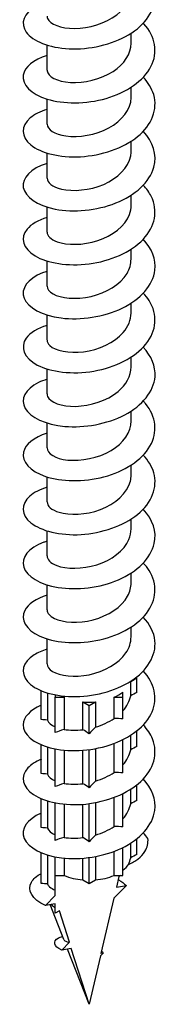
# Model space of a CAD drawing. Units: millimetres. Extents: x -25 to 64, y -301 to 0.
# Drawn here: x 53 to 61, y -301 to -241 of the extents above; entities that cross this region are included whole.
import ezdxf

# ---------------------------------------------------------------- set-up
doc = ezdxf.new("R2010")
doc.units = ezdxf.units.MM

# ---------------------------------------------------------------- blocks, each defined once
blk = doc.blocks.new('ESCRFTC80X140-ISO')
at = {"layer": ''}
for p, q in [((2.55, 1.002), (2.55, 1.601)), ((-2.55, -0.631), (-2.55, 0.882)), ((2.55, -2.264), (2.55, -1.665)), ((-2.55, -3.897), (-2.55, -2.384)), ((2.55, -5.53), (2.55, -4.931)), ((-2.55, -7.163), (-2.55, -5.65)), ((2.55, -8.795), (2.55, -8.197)), ((-2.55, -10.428), (-2.55, -8.916)), ((2.55, -12.061), (2.55, -11.463)), ((-2.55, -13.694), (-2.55, -12.181)), ((2.55, -15.327), (2.55, -14.729)), ((-2.55, -16.96), (-2.55, -15.447)), ((2.55, -18.593), (2.55, -17.995)), ((-2.55, -20.226), (-2.55, -18.713)), ((2.55, -21.859), (2.55, -21.261)), ((-2.55, -23.492), (-2.55, -21.979)), ((2.55, -25.125), (2.55, -24.527)), ((-2.55, -26.758), (-2.55, -25.245)), ((2.55, -28.391), (2.55, -27.793)), ((-2.55, -30.024), (-2.55, -28.511)), ((2.55, -31.657), (2.55, -31.059)), ((-2.55, -33.29), (-2.55, -31.777)), ((2.55, -34.923), (2.55, -34.325)), ((-2.55, -36.556), (-2.55, -35.043)), ((2.522, -37.614), (2.9, -37.396)), ((2.9, -37.396), (2.859, -37.372)), ((2.9, -38.293), (2.9, -37.396)), ((2.522, -38.485), (2.522, -37.614)), ((-2.9, -39.926), (-2.9, -38.183)), ((-2.522, -38.318), (-2.522, -39.963)), ((-2.051, -38.433), (-2.051, -38.579)), ((-2.051, -38.579), (-1.516, -38.579)), ((-2.051, -40.702), (-2.051, -38.579)), ((-1.516, -38.579), (-1.516, -40.521)), ((1.516, -38.579), (2.051, -38.579)), ((1.516, -39.859), (1.516, -38.579)), ((2.051, -38.579), (2.051, -38.271)), ((2.051, -39.886), (2.051, -38.579)), ((-0.378, -38.852), (0, -39.07)), ((-0.378, -40.539), (-0.378, -38.852)), ((0, -39.07), (0.378, -38.852)), ((0, -40.784), (0, -39.07)), ((0.378, -38.852), (0.378, -40.384)), ((2.522, -41.751), (2.522, -40.875)), ((2.9, -41.559), (2.9, -40.606)), ((-2.9, -43.192), (-2.9, -41.449)), ((-2.522, -41.584), (-2.522, -43.229)), ((-2.051, -43.968), (-2.051, -41.699)), ((0.378, -41.687), (0.378, -43.65)), ((1.516, -43.125), (1.516, -41.372)), ((2.051, -43.152), (2.051, -41.14)), ((-1.516, -41.776), (-1.516, -43.787)), ((-0.378, -43.805), (-0.378, -41.785)), ((0, -44.05), (0, -41.746)), ((2.9, -44.825), (2.9, -43.872)), ((1.516, -46.391), (1.516, -44.638)), ((2.051, -46.418), (2.051, -44.406)), ((2.522, -45.017), (2.522, -44.141)), ((-2.9, -46.458), (-2.9, -44.715)), ((-2.522, -44.85), (-2.522, -46.495)), ((-2.051, -47.234), (-2.051, -44.965)), ((-1.516, -45.042), (-1.516, -47.053)), ((-0.378, -47.071), (-0.378, -45.051)), ((0, -47.316), (0, -45.012)), ((0.378, -44.953), (0.378, -46.916)), ((2.522, -48.283), (2.522, -47.407)), ((2.9, -48.091), (2.9, -47.138)), ((-2.9, -49.844), (-2.9, -47.981)), ((-2.522, -48.116), (-2.522, -49.873)), ((-2.051, -49.357), (-2.051, -48.231)), ((0.378, -48.219), (0.378, -49.629)), ((1.516, -49.357), (1.516, -47.904)), ((2.051, -49.357), (2.051, -47.672)), ((-1.516, -48.308), (-1.516, -49.357)), ((-0.378, -49.629), (-0.378, -48.317)), ((0, -49.848), (0, -48.278)), ((-2.051, -49.357), (-1.516, -49.357)), ((-2.051, -50.58), (-2.051, -49.357)), ((1.516, -49.357), (2.051, -49.357)), ((1.803, -49.418), (1.652, -50.067)), ((1.909, -49.357), (1.803, -49.418)), ((-0.378, -49.629), (0, -49.848)), ((0, -49.848), (0.378, -49.629)), ((2.26, -49.971), (1.497, -50.733)), ((1.652, -50.067), (2.26, -49.971)), ((-2.639, -51.167), (-2.051, -50.58)), ((-2.051, -51.074), (-2.639, -51.167)), ((-1.532, -53.231), (-2.355, -51.122)), ((-2.051, -51.643), (-2.051, -51.074)), ((1.497, -50.733), (0.718, -54.074)), ((-1.803, -51.501), (-2.051, -51.643)), ((-1.196, -53.404), (-1.803, -51.501)), ((-1.662, -53.869), (-1.196, -53.404)), ((-1.077, -53.777), (-1.662, -53.869)), ((0, -57.155), (-1.305, -53.813)), ((0, -57.155), (-1.077, -53.777)), ((0.686, -54.214), (0.846, -54.054)), ((0.846, -54.054), (0.718, -54.074)), ((0.686, -54.214), (0, -57.155))]:
    blk.add_line(p, q, dxfattribs=at)
for centre, start_param, end_param in [((0, -37.396), 6.134321, 6.138459), ((0, -37.396), 3.977985, 4.075855), ((0, -37.396), 5.348923, 5.646651), ((0, -37.396), 4.563525, 4.861253), ((0, -48.173), 5.646651, 5.925426), ((0, -48.173), 4.075855, 4.563525), ((0, -48.173), 4.861253, 5.348923), ((0, -50.459), 3.60019, 3.778127)]:
    blk.add_ellipse(centre, major_axis=(2.55, 0), ratio=0.57735, start_param=start_param, end_param=end_param, dxfattribs=at)
for points, knots in [([(-2.548, 3.524), (-2.794, 3.45), (-3.016, 3.358), (-3.206, 3.252), (-3.965, 2.83), (-4.196, 2.192), (-3.808, 1.66), (-3.42, 1.127), (-2.423, 0.718), (-1.215, 0.66), (-0.006, 0.603), (1.382, 0.903), (2.397, 1.506), (3.412, 2.11), (4.028, 3.005), (3.999, 3.902), (3.981, 4.453), (3.72, 4.997), (3.279, 5.468)], [97.295223, 97.295223, 97.295223, 97.295223, 97.533896, 97.533896, 97.533896, 98.48558, 98.48558, 98.48558, 99.437019, 99.437019, 99.437019, 100.388214, 100.388214, 100.388214, 101.339168, 101.339168, 101.339168, 101.923437, 101.923437, 101.923437, 101.923437]), ([(-2.548, 2.635), (-2.549, 2.585), (-2.539, 2.536), (-2.519, 2.487), (-2.377, 2.155), (-1.722, 1.881), (-0.872, 1.887), (-0.022, 1.893), (0.99, 2.186), (1.673, 2.713), (2.222, 3.136), (2.54, 3.702), (2.547, 4.269)], [98.17477, 98.17477, 98.17477, 98.17477, 98.33181, 98.33181, 98.33181, 99.396636, 99.396636, 99.396636, 100.461157, 100.461157, 100.461157, 101.316363, 101.316363, 101.316363, 101.316363]), ([(-2.548, 0.26), (-3.371, 0.002), (-3.911, -0.451), (-3.989, -0.931), (-4.082, -1.497), (-3.528, -2.082), (-2.548, -2.384), (-1.569, -2.686), (-0.19, -2.694), (1.037, -2.339), (2.264, -1.984), (3.307, -1.27), (3.749, -0.418), (4.192, 0.434), (4.022, 1.408), (3.309, 2.179), (3.301, 2.188), (3.293, 2.196), (3.285, 2.205)], [91.012038, 91.012038, 91.012038, 91.012038, 91.818463, 91.818463, 91.818463, 92.771684, 92.771684, 92.771684, 93.724642, 93.724642, 93.724642, 94.677339, 94.677339, 94.677339, 95.629778, 95.629778, 95.629778, 95.640252, 95.640252, 95.640252, 95.640252]), ([(-2.55, -0.631), (-2.55, -0.645), (-2.549, -0.659), (-2.547, -0.673), (-2.507, -1.011), (-1.943, -1.325), (-1.131, -1.372), (-0.318, -1.42), (0.71, -1.191), (1.455, -0.708), (2.127, -0.271), (2.544, 0.364), (2.549, 1.003)], [91.891585, 91.891585, 91.891585, 91.891585, 91.936226, 91.936226, 91.936226, 93.002966, 93.002966, 93.002966, 94.069377, 94.069377, 94.069377, 95.033178, 95.033178, 95.033178, 95.033178]), ([(-2.545, -3.009), (-2.966, -3.138), (-3.319, -3.316), (-3.566, -3.526), (-4.143, -4.016), (-4.132, -4.667), (-3.539, -5.152), (-2.945, -5.637), (-1.784, -5.938), (-0.522, -5.869), (0.74, -5.799), (2.07, -5.357), (2.935, -4.652), (3.799, -3.948), (4.176, -2.996), (3.914, -2.112), (3.805, -1.741), (3.584, -1.386), (3.279, -1.064)], [84.728853, 84.728853, 84.728853, 84.728853, 85.138296, 85.138296, 85.138296, 86.093443, 86.093443, 86.093443, 87.048306, 87.048306, 87.048306, 88.002887, 88.002887, 88.002887, 88.957191, 88.957191, 88.957191, 89.357067, 89.357067, 89.357067, 89.357067]), ([(-2.549, -3.896), (-2.545, -4.209), (-2.104, -4.517), (-1.401, -4.612), (-0.642, -4.715), (0.39, -4.559), (1.193, -4.128), (1.995, -3.698), (2.535, -3.005), (2.55, -2.295), (2.55, -2.285), (2.55, -2.274), (2.55, -2.264)], [85.6084, 85.6084, 85.6084, 85.6084, 86.597444, 86.597444, 86.597444, 87.665892, 87.665892, 87.665892, 88.73399, 88.73399, 88.73399, 88.749992, 88.749992, 88.749992, 88.749992]), ([(-2.55, -6.271), (-3.532, -6.575), (-4.085, -7.161), (-3.988, -7.729), (-3.891, -8.298), (-3.145, -8.828), (-2.049, -9.04), (-0.954, -9.251), (0.461, -9.134), (1.627, -8.669), (2.792, -8.204), (3.676, -7.399), (3.924, -6.511), (4.132, -5.766), (3.887, -4.976), (3.283, -4.328)], [78.445667, 78.445667, 78.445667, 78.445667, 79.401285, 79.401285, 79.401285, 80.358199, 80.358199, 80.358199, 81.31481, 81.31481, 81.31481, 82.271122, 82.271122, 82.271122, 83.073882, 83.073882, 83.073882, 83.073882]), ([(-2.547, -7.162), (-2.54, -7.432), (-2.223, -7.701), (-1.675, -7.829), (-0.989, -7.988), (0.03, -7.911), (0.883, -7.543), (1.737, -7.176), (2.39, -6.526), (2.523, -5.821), (2.541, -5.724), (2.549, -5.627), (2.548, -5.53)], [79.325215, 79.325215, 79.325215, 79.325215, 80.179179, 80.179179, 80.179179, 81.249813, 81.249813, 81.249813, 82.320072, 82.320072, 82.320072, 82.466807, 82.466807, 82.466807, 82.466807]), ([(-2.544, -9.541), (-3.089, -9.71), (-3.519, -9.96), (-3.76, -10.253), (-4.196, -10.781), (-4.01, -11.429), (-3.276, -11.867), (-2.542, -12.305), (-1.281, -12.518), (-0.003, -12.353), (1.275, -12.187), (2.536, -11.643), (3.272, -10.874), (4.007, -10.105), (4.196, -9.126), (3.764, -8.266), (3.646, -8.031), (3.482, -7.806), (3.281, -7.596)], [72.162482, 72.162482, 72.162482, 72.162482, 72.694179, 72.694179, 72.694179, 73.653292, 73.653292, 73.653292, 74.612082, 74.612082, 74.612082, 75.570551, 75.570551, 75.570551, 76.528703, 76.528703, 76.528703, 76.790696, 76.790696, 76.790696, 76.790696]), ([(-2.543, -10.428), (-2.539, -10.651), (-2.33, -10.875), (-1.942, -11.016), (-1.351, -11.231), (-0.367, -11.239), (0.525, -10.945), (1.417, -10.651), (2.182, -10.059), (2.443, -9.369), (2.514, -9.182), (2.547, -8.989), (2.545, -8.796)], [73.042029, 73.042029, 73.042029, 73.042029, 73.747262, 73.747262, 73.747262, 74.820236, 74.820236, 74.820236, 75.892808, 75.892808, 75.892808, 76.183622, 76.183622, 76.183622, 76.183622]), ([(-2.55, -12.804), (-2.644, -12.833), (-2.735, -12.864), (-2.822, -12.898), (-3.73, -13.254), (-4.161, -13.872), (-3.94, -14.434), (-3.718, -14.996), (-2.851, -15.483), (-1.689, -15.629), (-0.528, -15.775), (0.895, -15.572), (2.004, -15.035), (3.112, -14.498), (3.876, -13.637), (3.985, -12.734), (4.064, -12.083), (3.801, -11.42), (3.28, -10.861)], [65.879297, 65.879297, 65.879297, 65.879297, 65.971071, 65.971071, 65.971071, 66.932535, 66.932535, 66.932535, 67.893654, 67.893654, 67.893654, 68.854431, 68.854431, 68.854431, 69.814869, 69.814869, 69.814869, 70.507511, 70.507511, 70.507511, 70.507511]), ([(-2.541, -13.694), (-2.541, -13.866), (-2.422, -14.038), (-2.185, -14.172), (-1.713, -14.438), (-0.794, -14.535), (0.119, -14.324), (1.032, -14.114), (1.9, -13.596), (2.297, -12.934), (2.463, -12.658), (2.543, -12.36), (2.542, -12.062)], [66.758844, 66.758844, 66.758844, 66.758844, 67.300766, 67.300766, 67.300766, 68.376234, 68.376234, 68.376234, 69.451276, 69.451276, 69.451276, 69.900437, 69.900437, 69.900437, 69.900437]), ([(-2.544, -16.073), (-3.124, -16.254), (-3.573, -16.526), (-3.805, -16.842), (-4.209, -17.391), (-3.951, -18.052), (-3.139, -18.475), (-2.334, -18.895), (-1.009, -19.064), (0.286, -18.841), (1.572, -18.62), (2.791, -18.016), (3.446, -17.208), (4.098, -16.403), (4.171, -15.413), (3.636, -14.573), (3.538, -14.418), (3.419, -14.269), (3.283, -14.127)], [59.596111, 59.596111, 59.596111, 59.596111, 60.162298, 60.162298, 60.162298, 61.144039, 61.144039, 61.144039, 62.118111, 62.118111, 62.118111, 63.084573, 63.084573, 63.084573, 64.047093, 64.047093, 64.047093, 64.224326, 64.224326, 64.224326, 64.224326]), ([(-2.543, -16.961), (-2.545, -17.076), (-2.493, -17.191), (-2.384, -17.295), (-2.058, -17.602), (-1.238, -17.79), (-0.33, -17.671), (0.579, -17.553), (1.537, -17.126), (2.071, -16.51), (2.38, -16.154), (2.54, -15.74), (2.542, -15.327)], [60.475659, 60.475659, 60.475659, 60.475659, 60.838739, 60.838739, 60.838739, 61.916863, 61.916863, 61.916863, 62.994533, 62.994533, 62.994533, 63.617251, 63.617251, 63.617251, 63.617251]), ([(-2.549, -19.337), (-2.735, -19.394), (-2.908, -19.46), (-3.064, -19.535), (-3.875, -19.93), (-4.188, -20.553), (-3.877, -21.096), (-3.567, -21.638), (-2.642, -22.081), (-1.468, -22.184), (-0.295, -22.288), (1.098, -22.045), (2.161, -21.488), (3.222, -20.93), (3.926, -20.068), (3.994, -19.177), (4.042, -18.554), (3.778, -17.926), (3.28, -17.393)], [53.312926, 53.312926, 53.312926, 53.312926, 53.494089, 53.494089, 53.494089, 54.44077, 54.44077, 54.44077, 55.38736, 55.38736, 55.38736, 56.33386, 56.33386, 56.33386, 57.280271, 57.280271, 57.280271, 57.94114, 57.94114, 57.94114, 57.94114]), ([(-2.548, -20.227), (-2.549, -20.28), (-2.538, -20.333), (-2.514, -20.385), (-2.361, -20.721), (-1.679, -20.993), (-0.807, -20.974), (0.064, -20.955), (1.087, -20.636), (1.754, -20.085), (2.255, -19.67), (2.539, -19.131), (2.545, -18.593)], [54.192473, 54.192473, 54.192473, 54.192473, 54.360211, 54.360211, 54.360211, 55.441153, 55.441153, 55.441153, 56.521615, 56.521615, 56.521615, 57.334066, 57.334066, 57.334066, 57.334066]), ([(-2.548, -22.602), (-3.346, -22.853), (-3.88, -23.286), (-3.981, -23.75), (-4.104, -24.311), (-3.589, -24.899), (-2.64, -25.217), (-1.691, -25.534), (-0.333, -25.567), (0.898, -25.24), (2.128, -24.912), (3.2, -24.227), (3.688, -23.391), (4.177, -22.554), (4.07, -21.584), (3.411, -20.798), (3.371, -20.751), (3.329, -20.704), (3.285, -20.658)], [47.029741, 47.029741, 47.029741, 47.029741, 47.812056, 47.812056, 47.812056, 48.759297, 48.759297, 48.759297, 49.706442, 49.706442, 49.706442, 50.653493, 50.653493, 50.653493, 51.600451, 51.600451, 51.600451, 51.657955, 51.657955, 51.657955, 51.657955]), ([(-2.55, -23.492), (-2.547, -23.821), (-2.054, -24.143), (-1.293, -24.221), (-0.5, -24.303), (0.552, -24.11), (1.336, -23.643), (2.074, -23.205), (2.546, -22.535), (2.55, -21.859)], [47.909288, 47.909288, 47.909288, 47.909288, 48.948112, 48.948112, 48.948112, 50.031532, 50.031532, 50.031532, 51.050881, 51.050881, 51.050881, 51.050881]), ([(-2.545, -25.871), (-2.979, -26.004), (-3.34, -26.189), (-3.589, -26.407), (-4.147, -26.898), (-4.124, -27.543), (-3.528, -28.022), (-2.926, -28.507), (-1.756, -28.804), (-0.489, -28.729), (0.765, -28.654), (2.082, -28.211), (2.939, -27.511), (3.796, -26.81), (4.172, -25.867), (3.919, -24.988), (3.81, -24.612), (3.588, -24.252), (3.279, -23.926)], [40.746555, 40.746555, 40.746555, 40.746555, 41.168808, 41.168808, 41.168808, 42.116733, 42.116733, 42.116733, 43.074406, 43.074406, 43.074406, 44.022131, 44.022131, 44.022131, 44.969758, 44.969758, 44.969758, 45.37477, 45.37477, 45.37477, 45.37477]), ([(-2.545, -26.758), (-2.539, -27.004), (-2.281, -27.25), (-1.817, -27.387), (-1.183, -27.575), (-0.19, -27.544), (0.681, -27.22), (1.592, -26.882), (2.328, -26.227), (2.505, -25.499), (2.535, -25.375), (2.549, -25.251), (2.547, -25.126)], [41.626103, 41.626103, 41.626103, 41.626103, 42.403731, 42.403731, 42.403731, 43.467361, 43.467361, 43.467361, 44.579532, 44.579532, 44.579532, 44.767695, 44.767695, 44.767695, 44.767695]), ([(-2.55, -29.134), (-2.619, -29.155), (-2.686, -29.177), (-2.751, -29.201), (-3.669, -29.539), (-4.135, -30.139), (-3.963, -30.698), (-3.791, -31.257), (-2.987, -31.757), (-1.869, -31.933), (-0.75, -32.11), (0.653, -31.955), (1.784, -31.465), (2.916, -30.975), (3.747, -30.159), (3.949, -29.274), (4.112, -28.558), (3.859, -27.809), (3.282, -27.19)], [34.46337, 34.46337, 34.46337, 34.46337, 34.53048, 34.53048, 34.53048, 35.479123, 35.479123, 35.479123, 36.427661, 36.427661, 36.427661, 37.376096, 37.376096, 37.376096, 38.324427, 38.324427, 38.324427, 39.091584, 39.091584, 39.091584, 39.091584]), ([(-2.543, -30.024), (-2.539, -30.244), (-2.338, -30.464), (-1.96, -30.605), (-1.383, -30.822), (-0.419, -30.839), (0.468, -30.559), (1.355, -30.28), (2.129, -29.708), (2.417, -29.03), (2.505, -28.823), (2.546, -28.607), (2.544, -28.392)], [35.342917, 35.342917, 35.342917, 35.342917, 36.036849, 36.036849, 36.036849, 37.098317, 37.098317, 37.098317, 38.159655, 38.159655, 38.159655, 38.48451, 38.48451, 38.48451, 38.48451]), ([(-2.545, -32.402), (-3.216, -32.612), (-3.707, -32.947), (-3.901, -33.326), (-4.181, -33.874), (-3.832, -34.495), (-2.992, -34.877), (-2.151, -35.259), (-0.842, -35.388), (0.417, -35.147), (1.675, -34.907), (2.851, -34.299), (3.476, -33.5), (4.102, -32.7), (4.163, -31.726), (3.633, -30.898), (3.535, -30.745), (3.418, -30.597), (3.283, -30.457)], [28.180185, 28.180185, 28.180185, 28.180185, 28.836388, 28.836388, 28.836388, 29.785673, 29.785673, 29.785673, 30.734849, 30.734849, 30.734849, 31.683917, 31.683917, 31.683917, 32.632878, 32.632878, 32.632878, 32.808399, 32.808399, 32.808399, 32.808399]), ([(-2.542, -33.29), (-2.54, -33.482), (-2.39, -33.674), (-2.097, -33.814), (-1.583, -34.058), (-0.652, -34.123), (0.247, -33.889), (1.146, -33.654), (1.976, -33.122), (2.337, -32.46), (2.477, -32.204), (2.544, -31.931), (2.543, -31.658)], [29.059732, 29.059732, 29.059732, 29.059732, 29.665267, 29.665267, 29.665267, 30.727533, 30.727533, 30.727533, 31.789663, 31.789663, 31.789663, 32.201325, 32.201325, 32.201325, 32.201325]), ([(-2.547, -35.668), (-2.847, -35.76), (-3.112, -35.875), (-3.328, -36.012), (-4.031, -36.455), (-4.189, -37.097), (-3.741, -37.617), (-3.293, -38.136), (-2.249, -38.515), (-1.025, -38.538), (0.2, -38.561), (1.573, -38.222), (2.549, -37.592), (3.525, -36.961), (4.079, -36.051), (3.99, -35.157), (3.94, -34.651), (3.686, -34.157), (3.278, -33.724)], [21.896999, 21.896999, 21.896999, 21.896999, 22.188288, 22.188288, 22.188288, 23.138354, 23.138354, 23.138354, 24.088307, 24.088307, 24.088307, 25.038146, 25.038146, 25.038146, 25.987873, 25.987873, 25.987873, 26.525214, 26.525214, 26.525214, 26.525214]), ([(-2.542, -36.556), (-2.542, -36.719), (-2.436, -36.881), (-2.223, -37.012), (-1.78, -37.282), (-0.892, -37.396), (0.012, -37.21), (0.915, -37.023), (1.798, -36.536), (2.234, -35.895), (2.44, -35.592), (2.542, -35.258), (2.542, -34.923)], [22.776547, 22.776547, 22.776547, 22.776547, 23.288775, 23.288775, 23.288775, 24.351874, 24.351874, 24.351874, 25.414831, 25.414831, 25.414831, 25.918139, 25.918139, 25.918139, 25.918139]), ([(-2.897, -39.059), (-3.581, -39.35), (-3.992, -39.791), (-4, -40.239), (-4.01, -40.806), (-3.376, -41.367), (-2.35, -41.632), (-1.324, -41.897), (0.066, -41.856), (1.269, -41.459), (2.471, -41.062), (3.453, -40.316), (3.824, -39.452), (4.178, -38.63), (3.97, -37.717), (3.285, -36.987)], [15.733599, 15.733599, 15.733599, 15.733599, 16.485465, 16.485465, 16.485465, 17.436228, 17.436228, 17.436228, 18.386873, 18.386873, 18.386873, 19.337401, 19.337401, 19.337401, 20.242028, 20.242028, 20.242028, 20.242028]), ([(-2.895, -42.327), (-3.242, -42.471), (-3.522, -42.651), (-3.71, -42.855), (-4.184, -43.369), (-4.054, -44.014), (-3.371, -44.467), (-2.689, -44.919), (-1.471, -45.163), (-0.204, -45.036), (1.062, -44.908), (2.346, -44.409), (3.134, -43.67), (3.922, -42.931), (4.195, -41.969), (3.843, -41.101), (3.723, -40.803), (3.53, -40.518), (3.28, -40.256)], [9.450414, 9.450414, 9.450414, 9.450414, 9.826763, 9.826763, 9.826763, 10.778371, 10.778371, 10.778371, 11.729857, 11.729857, 11.729857, 12.68122, 12.68122, 12.68122, 13.632462, 13.632462, 13.632462, 13.958843, 13.958843, 13.958843, 13.958843]), ([(-2.9, -45.59), (-3.769, -45.954), (-4.165, -46.566), (-3.93, -47.118), (-3.693, -47.674), (-2.825, -48.15), (-1.671, -48.291), (-0.517, -48.432), (0.891, -48.23), (1.992, -47.7), (3.093, -47.17), (3.858, -46.322), (3.981, -45.427), (4.072, -44.766), (3.811, -44.089), (3.281, -43.52)], [3.167229, 3.167229, 3.167229, 3.167229, 4.114491, 4.114491, 4.114491, 5.066852, 5.066852, 5.066852, 6.019086, 6.019086, 6.019086, 6.971193, 6.971193, 6.971193, 7.675658, 7.675658, 7.675658, 7.675658]), ([(2.389, -48.689), (2.609, -48.6), (2.802, -48.489), (3.143, -48.225), (3.282, -48.07), (3.534, -47.657), (3.591, -47.39), (3.564, -47.125)], [-0.310051, -0.310051, -0.310051, -0.310051, -0.2286266, -0.2286266, -0.1381503, -0.1381503, 0, 0, 0, 0]), ([(-2.639, -51.167), (-3.459, -50.817), (-3.776, -50.242), (-3.5, -49.759), (-3.387, -49.561), (-3.176, -49.381), (-2.895, -49.235)], [1.570796, 1.570796, 1.570796, 1.570796, 2.54746, 2.54746, 2.54746, 2.949139, 2.949139, 2.949139, 2.949139]), ([(-2.522, -49.873), (-2.496, -49.934), (-2.453, -49.992), (-2.309, -50.125), (-2.194, -50.194), (-2.051, -50.252)], [0.3741788, 0.3741788, 0.3741788, 0.3741788, 0.4284731, 0.4284731, 0.5035863, 0.5035863, 0.5035863, 0.5035863]), ([(1.76, -49.602), (1.771, -49.609), (1.781, -49.615), (1.791, -49.622), (1.962, -49.729), (2.119, -49.846), (2.26, -49.971)], [4.5029775, 4.5029775, 4.5029775, 4.5029775, 4.5149368, 4.5149368, 4.5149368, 4.712389, 4.712389, 4.712389, 4.712389]), ([(-1.662, -53.869), (-2.164, -53.658), (-2.201, -53.326), (-1.876, -53.146), (-1.801, -53.105), (-1.708, -53.072), (-1.604, -53.049)], [1.570796, 1.570796, 1.570796, 1.570796, 2.644328, 2.644328, 2.644328, 2.891762, 2.891762, 2.891762, 2.891762]), ([(-1.532, -53.231), (-1.532, -53.232), (-1.531, -53.233), (-1.509, -53.284), (-1.439, -53.332), (-1.287, -53.383), (-1.244, -53.394), (-1.196, -53.404)], [0.3826554, 0.3826554, 0.3826554, 0.3826554, 0.3842491, 0.3842491, 0.457747, 0.457747, 0.482775, 0.482775, 0.482775, 0.482775])]:
    blk.add_open_spline(points, degree=3, knots=knots, dxfattribs=at)
for points in [[(2.051, -39.395), (2.297, -39.118), (2.46, -38.806), (2.522, -38.485)], [(2.9, -38.293), (2.774, -38.351), (2.648, -38.415), (2.522, -38.485)], [(0.378, -40.384), (0.788, -40.264), (1.182, -40.086), (1.516, -39.859)], [(2.051, -39.886), (1.873, -39.871), (1.694, -39.861), (1.516, -39.859)], [(-2.522, -39.963), (-2.691, -39.947), (-2.773, -39.939), (-2.9, -39.926)], [(-2.522, -39.963), (-2.46, -40.116), (-2.297, -40.259), (-2.051, -40.367)], [(0.378, -40.384), (0.209, -40.564), (0.127, -40.65), (0, -40.784)], [(-1.516, -40.521), (-1.755, -40.602), (-1.871, -40.642), (-2.051, -40.702)], [(-1.516, -40.521), (-1.182, -40.578), (-0.788, -40.588), (-0.378, -40.539)], [(0, -40.784), (-0.126, -40.697), (-0.252, -40.614), (-0.378, -40.539)], [(2.9, -41.559), (2.774, -41.617), (2.648, -41.681), (2.522, -41.751)], [(2.051, -42.661), (2.297, -42.384), (2.46, -42.072), (2.522, -41.751)], [(-2.522, -43.229), (-2.691, -43.213), (-2.773, -43.205), (-2.9, -43.192)], [(-2.522, -43.229), (-2.46, -43.382), (-2.297, -43.525), (-2.051, -43.633)], [(0.378, -43.65), (0.788, -43.53), (1.182, -43.352), (1.516, -43.125)], [(2.051, -43.152), (1.873, -43.137), (1.694, -43.127), (1.516, -43.125)], [(-1.516, -43.787), (-1.755, -43.868), (-1.871, -43.908), (-2.051, -43.968)], [(-1.516, -43.787), (-1.182, -43.844), (-0.788, -43.854), (-0.378, -43.805)], [(0, -44.05), (-0.126, -43.963), (-0.252, -43.88), (-0.378, -43.805)], [(0.378, -43.65), (0.209, -43.83), (0.127, -43.916), (0, -44.05)], [(2.051, -45.927), (2.297, -45.65), (2.46, -45.338), (2.522, -45.017)], [(2.9, -44.825), (2.774, -44.883), (2.648, -44.947), (2.522, -45.017)], [(-2.522, -46.495), (-2.691, -46.479), (-2.773, -46.471), (-2.9, -46.458)], [(0.378, -46.916), (0.788, -46.796), (1.182, -46.618), (1.516, -46.391)], [(2.051, -46.418), (1.873, -46.403), (1.694, -46.393), (1.516, -46.391)], [(-2.522, -46.495), (-2.46, -46.647), (-2.297, -46.791), (-2.051, -46.899)], [(-1.516, -47.053), (-1.755, -47.134), (-1.871, -47.174), (-2.051, -47.234)], [(-1.516, -47.053), (-1.182, -47.11), (-0.788, -47.12), (-0.378, -47.071)], [(0.378, -46.916), (0.209, -47.096), (0.127, -47.182), (0, -47.316)], [(3.564, -47.125), (3.482, -47.008), (3.388, -46.895), (3.284, -46.786)], [(0, -47.316), (-0.126, -47.229), (-0.252, -47.146), (-0.378, -47.071)], [(2.9, -48.091), (2.774, -48.149), (2.648, -48.213), (2.522, -48.283)], [(2.389, -48.689), (2.451, -48.557), (2.495, -48.421), (2.522, -48.283)], [(-2.522, -49.873), (-2.631, -49.865), (-2.758, -49.856), (-2.9, -49.844)], [(0.757, -53.904), (0.79, -53.953), (0.82, -54.003), (0.846, -54.054)]]:
    blk.add_open_spline(points, degree=3, dxfattribs=at)

msp = doc.modelspace()

# ---------------------------------------------------------------- block references
msp.add_blockref('ESCRFTC80X140-ISO', (57, -243.485))

doc.saveas('drawing.dxf')
